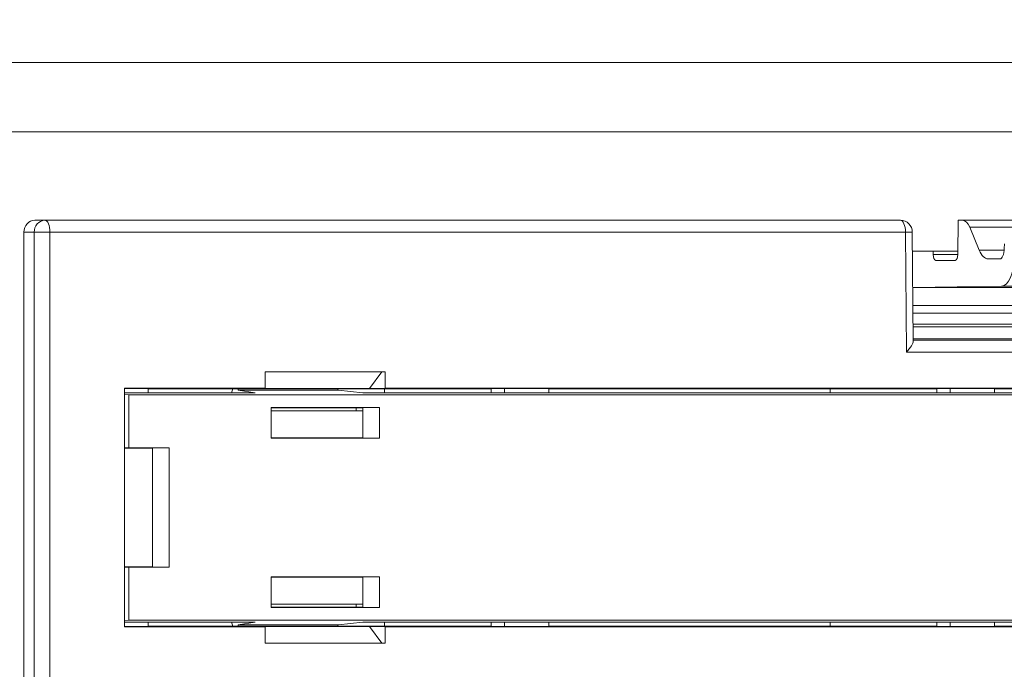
# Model space of a CAD drawing. Units: inches. Extents: x 0.3 to 10.6, y 0.2 to 8.2.
# Drawn here: x 3.1 to 3.4, y 3.3 to 3.5 of the extents above; entities that cross this region are included whole.
import ezdxf

# ---------------------------------------------------------------- set-up
doc = ezdxf.new("R2010")
doc.units = ezdxf.units.IN
doc.header["$MEASUREMENT"] = 0
doc.styles.add('SLDTEXTSTYLE3', font='TXT', dxfattribs={"width": 0.605})
doc.dimstyles.new('SLDDIMSTYLE0', dxfattribs={"dimtxt": 0.0984251968503937, "dimasz": 0.13, "dimexe": 0, "dimexo": 0.0625, "dimgap": 0.02460629921259843, "dimtad": 0, "dimtih": 1, "dimtoh": 1, "dimlfac": 4, "dimrnd": 1e-09, "dimzin": 4, "dimdsep": 46, "dimtxsty": 'SLDTEXTSTYLE3', "dimsah": 1, "dimcen": 0.09, "dimadec": 0, "dimazin": 1, "dimtfac": 1, "dimtofl": 0, "dimtmove": 0, "dimatfit": 3, "dimfxl": 0, "dimfrac": 2, "dimtolj": 1, "dimtzin": 12, "dimarcsym": 0})

# ---------------------------------------------------------------- blocks, each defined once
blk = doc.blocks.new('_D')
at = {"color": 7, "linetype": 'Continuous', "lineweight": 0}
for p, q in [((0.4685198021059304, 3.559980445717942), (0.4685198021059304, 4.054081854503058)), ((5.218519339294553, 3.559980445717942), (5.218519339294553, 4.054081854503058)), ((0.4685198021059304, 3.929081854503058), (2.396329366353143, 3.929081854503058)), ((2.495921397642332, 3.92874010678429), (2.473365624250218, 3.92874010678429)), ((2.473365624250218, 3.92874010678429), (2.473365624250218, 3.777684773455057)), ((3.191117748341433, 3.92874010678429), (3.213673521733547, 3.92874010678429)), ((3.213673521733547, 3.92874010678429), (3.213673521733547, 3.777684773455057)), ((5.218519339294553, 3.929081854503058), (3.290709775047341, 3.929081854503058)), ((2.473365624250218, 3.777684773455057), (2.495921397642332, 3.777684773455057)), ((3.213673521733547, 3.777684773455057), (3.191117748341433, 3.777684773455057))]:
    blk.add_line(p, q, dxfattribs=at)
for points in [[(0.4685198021059304, 3.929081854503058), (0.5985198021059304, 3.909081854503058), (0.5985198021059304, 3.949081854503058)], [(5.218519339294553, 3.929081854503058), (5.088519339294553, 3.949081854503058), (5.088519339294553, 3.909081854503058)]]:
    blk.add_solid(points, dxfattribs=at)
at = {"color": 7, "linetype": 'Continuous', "lineweight": 0, "char_height": 0.0984251968503937, "attachment_point": 1, "style": 'SLDTEXTSTYLE3'}
for s, insert in [('19.00in', (2.621721132726391, 4.078172623925312)), ('482.60mm', (2.524116116101206, 3.904561514912325))]:
    blk.add_mtext(s, dxfattribs=dict(at, insert=insert))

msp = doc.modelspace()

# ---------------------------------------------------------------- linework, layer by layer
at = {"color": 7, "linetype": 'Continuous', "lineweight": 15}
for p, q in [((5.00709053929337, 3.534980445717943), (2.967094130586539, 3.534980445717943)), ((5.016565062038641, 3.511980445717943), (2.976466233419136, 3.511980445717943)), ((3.090322177069885, 3.482756036268886), (3.093712157306028, 3.482756036268886)), ((3.093712157306028, 3.482756036268886), (3.377038896398425, 3.482756036268886)), ((3.396152504967393, 3.482756036269124), (3.396037829936511, 3.471426831615913)), ((3.397656462357979, 3.482756036269124), (3.396152504967393, 3.482756036269124)), ((3.397656462357979, 3.482756036269124), (3.707466617049791, 3.482756036269124)), ((3.403145632165443, 3.472843567950359), (3.399991262983287, 3.480449790451695)), ((3.70983789892417, 3.480449790451695), (3.399991262983287, 3.480449790451695)), ((3.086753900307007, 3.129901705560462), (3.086753900307007, 3.47881902839487)), ((3.090158671934472, 3.47881902839487), (3.086753900307007, 3.47881902839487)), ((3.090158671934472, 3.119143799316239), (3.090158671934472, 3.47881902839487)), ((3.090158671934472, 3.47881902839487), (3.095376008730104, 3.47881902839487)), ((3.095376008730104, 3.47881902839487), (3.095376008730104, 3.119143799316239)), ((3.378702747822504, 3.47881902839487), (3.095376008730104, 3.47881902839487)), ((3.379017008103822, 3.439085659730682), (3.378702747822504, 3.47881902839487)), ((3.381262066260625, 3.442653824890442), (3.380975781136602, 3.4788501661148)), ((3.411463880008561, 3.474926549526253), (3.41144830270344, 3.473387605291358)), ((3.381026160709016, 3.472480445717943), (3.39604849469484, 3.472480445717943)), ((3.387917887873993, 3.471426831615913), (3.387923889664474, 3.472480445717943)), ((3.409965348967822, 3.469960760678573), (3.406064132947077, 3.469960760678573)), ((3.395190427801872, 3.469468634694321), (3.388734314355867, 3.469468634694321)), ((3.38112075594433, 3.460520336273367), (3.410534706649504, 3.460945451115121)), ((3.720689871133168, 3.460945451115121), (3.410534706649504, 3.460945451115121)), ((3.73219053345497, 3.439085659730682), (3.379017008103822, 3.439085659730682)), ((3.206363206202058, 3.432598716782512), (3.166685187942532, 3.432598716782512)), ((3.166685187942532, 3.42718533095574), (3.166685187942532, 3.432598716782512)), ((3.205251427121088, 3.432576180825394), (3.166685187942532, 3.432576180825394)), ((3.205251427121088, 3.432576180825394), (3.201152736482367, 3.427079713819946)), ((3.206363206202058, 3.432598716782512), (3.205251427121088, 3.432576180825394)), ((3.206363206202058, 3.42718533095574), (3.206363206202058, 3.432598716782512)), ((3.166685187942532, 3.42718533095574), (3.12007634751668, 3.42718533095574)), ((3.12007634751668, 3.42718533095574), (3.12007634751668, 3.348169261267548)), ((3.12007634751668, 3.427039138741371), (3.127847736036209, 3.427039138741371)), ((3.163320577235672, 3.425678347048837), (3.12007634751668, 3.425678347048837)), ((3.12007634751668, 3.42518190617489), (3.121506826514601, 3.425007775069822)), ((3.121506826514601, 3.425007775069822), (3.121506826514601, 3.407473998160147)), ((3.121506826514601, 3.425007775069822), (3.989700715044194, 3.425007775069822)), ((3.127847736036209, 3.427039138741371), (3.127847736036209, 3.425678347048837)), ((3.155452124357816, 3.426948949654951), (3.127847736036209, 3.426948949654951)), ((3.194701674190112, 3.426948949654951), (3.155452124357816, 3.426948949654951)), ((3.155920131720767, 3.426948949654951), (3.155483900042075, 3.425678347048837)), ((3.157736056427807, 3.42653080744627), (3.157575939164742, 3.427022258988964)), ((3.163320577235672, 3.425678347048837), (3.157736056427807, 3.42653080744627)), ((3.190837962918704, 3.42653080744627), (3.157736056427807, 3.42653080744627)), ((3.161666161488069, 3.427079713819946), (3.166685187942532, 3.42718533095574)), ((3.201152736482367, 3.427079713819946), (3.161666161488069, 3.427079713819946)), ((3.190603887139557, 3.427022258988964), (3.190837962918704, 3.42653080744627)), ((3.199001986174123, 3.425678347048837), (3.190837962918704, 3.42653080744627)), ((3.241460476623985, 3.426948949654951), (3.194701674190112, 3.426948949654951)), ((3.458584236201353, 3.425678347048837), (3.199001986174123, 3.425678347048837)), ((3.201152736482367, 3.427079713819946), (3.206363206202058, 3.42718533095574)), ((3.206156302279272, 3.425678347048837), (3.206156302279272, 3.426948949654951)), ((3.461948846908213, 3.42718533095574), (3.206363206202058, 3.42718533095574)), ((3.245909825683776, 3.427039138741371), (3.241460476623985, 3.426948949654951)), ((3.260611022323916, 3.427039138741371), (3.245909825683776, 3.427039138741371)), ((3.245909825683776, 3.427039138741371), (3.245909825683776, 3.425678347048837)), ((3.260611022323916, 3.425678347048837), (3.260611022323916, 3.427039138741371)), ((3.389092306106827, 3.426948949654951), (3.260611022323916, 3.426948949654951)), ((3.353788131762113, 3.425678347048837), (3.353788131762113, 3.426948949654951)), ((3.393541655166617, 3.427039138741371), (3.389092306106827, 3.426948949654951)), ((3.408242851806757, 3.427039138741371), (3.393541655166617, 3.427039138741371)), ((3.393541655166617, 3.427039138741371), (3.393541655166617, 3.425678347048837)), ((3.408242851806757, 3.425678347048837), (3.408242851806757, 3.427039138741371)), ((3.450715783323497, 3.426948949654951), (3.408242851806757, 3.426948949654951)), ((3.204545735088242, 3.420800052200559), (3.168591862578696, 3.420800052200559)), ((3.168591862578696, 3.420800052200559), (3.168591862578696, 3.410656902227453)), ((3.168591862578696, 3.420649737056526), (3.196778959959091, 3.420649737056526)), ((3.168591862578696, 3.419665485088022), (3.199037017204692, 3.419665485088022)), ((3.196778959959091, 3.420649737056526), (3.199001986174123, 3.420688389522134)), ((3.196778959959091, 3.419665485088022), (3.196778959959091, 3.420649737056526)), ((3.199037017204692, 3.420688389522134), (3.199001986174123, 3.420688389522134)), ((3.199037017204692, 3.420688389522134), (3.204545735088242, 3.420800052200559)), ((3.199037017204692, 3.410768564905878), (3.199037017204692, 3.420688389522134)), ((3.204545735088242, 3.410656902227453), (3.204545735088242, 3.420800052200559)), ((3.168591862578696, 3.410768564905878), (3.199037017204692, 3.410768564905878)), ((3.168591862578696, 3.410656902227453), (3.204545735088242, 3.410656902227453)), ((3.199037017204692, 3.410768564905878), (3.204545735088242, 3.410656902227453)), ((3.121506826514601, 3.407473998160147), (3.12007634751668, 3.407445002099773)), ((3.12007634751668, 3.407362335481722), (3.12937863698297, 3.407362335481722)), ((3.121506826514601, 3.407473998160147), (3.13488735486652, 3.407473998160147)), ((3.13488735486652, 3.407473998160147), (3.12937863698297, 3.407362335481722)), ((3.12937863698297, 3.407362335481722), (3.12937863698297, 3.367992256741565)), ((3.13488735486652, 3.407473998160147), (3.13488735486652, 3.36788059406314)), ((3.12937863698297, 3.367992256741565), (3.12007634751668, 3.367992256741565)), ((3.121506826514601, 3.36788059406314), (3.12007634751668, 3.367909590123515)), ((3.13488735486652, 3.36788059406314), (3.121506826514601, 3.36788059406314)), ((3.121506826514601, 3.36788059406314), (3.121506826514601, 3.350346817153466)), ((3.13488735486652, 3.36788059406314), (3.12937863698297, 3.367992256741565)), ((3.204545735088242, 3.364697689995835), (3.168591862578696, 3.364697689995835)), ((3.168591862578696, 3.364697689995835), (3.168591862578696, 3.354554540022728)), ((3.199037017204692, 3.36458602731741), (3.168591862578696, 3.36458602731741)), ((3.199037017204692, 3.36458602731741), (3.204545735088242, 3.364697689995835)), ((3.199037017204692, 3.354666202701153), (3.199037017204692, 3.36458602731741)), ((3.204545735088242, 3.354554540022728), (3.204545735088242, 3.364697689995835)), ((3.168591862578696, 3.355689107135266), (3.199037017204692, 3.355689107135266)), ((3.196778959959091, 3.354704855166762), (3.196778959959091, 3.355689107135266)), ((3.168591862578696, 3.354704855166762), (3.196778959959091, 3.354704855166762)), ((3.168591862578696, 3.354554540022728), (3.204545735088242, 3.354554540022728)), ((3.199001986174123, 3.354666202701153), (3.196778959959091, 3.354704855166762)), ((3.199037017204692, 3.354666202701153), (3.199001986174123, 3.354666202701153)), ((3.199037017204692, 3.354666202701153), (3.204545735088242, 3.354554540022728)), ((3.12007634751668, 3.350172686048396), (3.121506826514601, 3.350346817153466)), ((3.163320577235672, 3.34967624517445), (3.12007634751668, 3.34967624517445)), ((3.121506826514601, 3.350346817153466), (3.989700715044194, 3.350346817153466)), ((3.127847736036209, 3.34967624517445), (3.127847736036209, 3.348315453481916)), ((3.155483900042075, 3.34967624517445), (3.155920131720768, 3.348405642568336)), ((3.157736056427807, 3.348823784777017), (3.163320577235672, 3.34967624517445)), ((3.190837962918704, 3.348823784777017), (3.199001986174123, 3.34967624517445)), ((3.458584236201353, 3.34967624517445), (3.199001986174123, 3.34967624517445)), ((3.206156302279272, 3.34898628395583), (3.206156302279272, 3.34967624517445)), ((3.245909825683776, 3.34967624517445), (3.245909825683776, 3.348315453481916)), ((3.260611022323916, 3.348315453481916), (3.260611022323916, 3.34967624517445)), ((3.353788131762113, 3.34898628395583), (3.353788131762113, 3.34967624517445)), ((3.393541655166617, 3.34967624517445), (3.393541655166617, 3.348315453481916)), ((3.408242851806757, 3.348315453481916), (3.408242851806757, 3.34967624517445)), ((3.127847736036209, 3.348315453481916), (3.12007634751668, 3.348315453481916)), ((3.12007634751668, 3.348169261267548), (3.166685187942532, 3.348169261267548)), ((3.127847736036209, 3.348405642568336), (3.241460476623985, 3.348405642568336)), ((3.157575939164742, 3.348332333234324), (3.157736056427807, 3.348823784777017)), ((3.157736056427807, 3.348823784777017), (3.190837962918704, 3.348823784777017)), ((3.201152736482367, 3.348274878403341), (3.161666161488069, 3.348274878403341)), ((3.161666161488069, 3.348274878403341), (3.166685187942532, 3.348169261267548)), ((3.166685187942532, 3.348169261267548), (3.166685187942532, 3.342755875440776)), ((3.190837962918704, 3.348823784777017), (3.190603887139557, 3.348332333234324)), ((3.201152736482367, 3.348274878403341), (3.206363206202058, 3.348169261267548)), ((3.205251427121088, 3.342778411397894), (3.201152736482367, 3.348274878403341)), ((3.206363206202058, 3.348169261267548), (3.206363206202058, 3.342755875440776)), ((3.206363206202058, 3.348169261267548), (3.461948846908213, 3.348169261267548)), ((3.245909825683776, 3.348315453481916), (3.241460476623985, 3.348405642568336)), ((3.245909825683776, 3.348315453481916), (3.260611022323916, 3.348315453481916)), ((3.260611022323916, 3.348405642568336), (3.389092306106827, 3.348405642568336)), ((3.393541655166617, 3.348315453481916), (3.389092306106827, 3.348405642568336)), ((3.393541655166617, 3.348315453481916), (3.408242851806757, 3.348315453481916)), ((3.408242851806757, 3.348405642568336), (3.536724135589667, 3.348405642568336)), ((3.205251427121088, 3.342778411397894), (3.166685187942532, 3.342778411397894)), ((3.206363206202058, 3.342755875440776), (3.166685187942532, 3.342755875440776)), ((3.206363206202058, 3.342755875440776), (3.205251427121088, 3.342778411397894))]:
    msp.add_line(p, q, dxfattribs=at)
at = {"color": 8, "linetype": 'Continuous', "lineweight": 15}
for p, q in [((3.387917887873993, 3.471426831615913), (3.396037829936511, 3.471426831615913)), ((3.403145632165443, 3.472843567950359), (3.411424509999194, 3.472843567950359)), ((3.381121067909536, 3.460480893081729), (3.688554170948153, 3.460480893081728)), ((3.674628431853747, 3.454546963804647), (3.38116800071052, 3.454546963804647)), ((3.381188097950836, 3.452005977539109), (3.671698103214284, 3.452005977539109)), ((3.670632583293499, 3.448306400291921), (3.381217358751659, 3.448306400291921)), ((3.38122379962319, 3.447492051364346), (3.67063902416503, 3.447492051364346)), ((3.672323849875314, 3.443555116946074), (3.38125493773605, 3.443555116946074)), ((3.381259149580393, 3.443022594148954), (3.726999707207518, 3.443022594148954)), ((3.241460476623985, 3.425678347048837), (3.241460476623985, 3.426948949654951)), ((3.389092306106827, 3.425678347048837), (3.389092306106827, 3.426948949654951)), ((3.241460476623985, 3.348405642568336), (3.241460476623985, 3.34967624517445)), ((3.389092306106827, 3.348405642568336), (3.389092306106827, 3.34967624517445))]:
    msp.add_line(p, q, dxfattribs=at)
at = {"color": 7, "linetype": 'Continuous', "lineweight": 15, "flags": 128}
for points in [[(3.095376008730104, 3.47881902839487), (3.095344038291541, 3.479587100528763), (3.095249355581874, 3.480325656081293), (3.095095599204539, 3.481006312776764), (3.094888677930886, 3.481602913360089), (3.094636543629421, 3.482092530805429), (3.094348885679947, 3.482456349388942), (3.094036758616144, 3.482680387766496), (3.093712157306028, 3.482756036268886)], [(3.378702747822504, 3.47881902839487), (3.37867077738394, 3.479587100528746), (3.378576094674271, 3.480325656081258), (3.378422338296933, 3.481006312776707), (3.378215417023278, 3.481602913360007), (3.377963282721811, 3.482092530805317), (3.377675624772337, 3.482456349388794), (3.377363497708536, 3.482680387766308), (3.377038896398425, 3.482756036268886)]]:
    msp.add_lwpolyline(points, dxfattribs=at)
at = {"color": 7, "linetype": 'Continuous', "lineweight": 15}
for centre, radius, start, end in [((3.093914266813584, 3.479001449462221), 0.003760022651770355, 93.08125947015408, 182.780850773837), ((3.377038896398328, 3.47881902839487), 0.003937007874016185, 0.4531559480456387, 90)]:
    msp.add_arc(centre, radius, start, end, dxfattribs=at)
at = {"color": 8, "linetype": 'Continuous', "lineweight": 15}
msp.add_arc((3.378175276850346, 3.600304612525051), 0.1214867292220749, 270.2487675457879, 271.3208956358059, dxfattribs=at)
at = {"color": 7, "linetype": 'Continuous', "lineweight": 15}
for centre, major_axis, ratio, start_param, end_param in [((3.090322177069897, 3.47881902839487), (0, 0.003937007874015297), 0.9063422977743779, 0, 1.570796326794897), ((3.397594184970301, 3.474882020521093), (7.581727614613955e-05, 0.00787395056384499), 0.4225860788693656, 5.501856149340842, 6.287254312738479), ((3.409992595324932, 3.473405642568336), (3.317005831382502e-05, 0.003444853371682211), 0.4225860788693227, 3.145661659148263, 4.711221998187517), ((3.388749883702787, 3.471437138631329), (1.895431903653489e-05, 0.001968487640961136), 0.4225860788694458, 1.580101320109721, 3.145661659148188), ((3.395205997148792, 3.471437138631329), (1.895431903653489e-05, 0.001968487640961136), 0.4225860788694458, 3.145661659148188, 4.71122199818747), ((3.406141979681676, 3.479803280363612), (9.477159518223034e-05, 0.009842438204806125), 0.4225860788694283, 2.360263495751046, 3.145661659148507), ((3.410587142364773, 3.470787787160801), (9.477159518223034e-05, 0.009842438204806125), 0.4225860788694274, 3.151770311530662, 4.716457985943475), ((3.377353156679646, 3.439085659730682), (0.003813410870444844, 0.00384369128116635), 0.2234473190292978, 4.930547844678181, 6.065026442886619), ((3.213135034417181, 3.34898628395583), (0, 0.01673228346456668), 0.4170818736538422, 1.570796326794897, 1.605505157093232), ((3.360766863900022, 3.34898628395583), (0, 0.01673228346456668), 0.4170818736538687, 1.570796326794897, 1.605505157093235)]:
    msp.add_ellipse(centre, major_axis=major_axis, ratio=ratio, start_param=start_param, end_param=end_param, dxfattribs=at)

# ---------------------------------------------------------------- dimensions: what is measured, and where the dimension line sits
at = {"color": 7, "linetype": 'Continuous', "lineweight": 0}
dim = msp.add_linear_dim(base=(5.218519339294553, 3.929081854503058), p1=(0.4685198021059304, 3.509980445717943), p2=(5.218519339294553, 3.509980445717943), dimstyle='SLDDIMSTYLE0', dxfattribs=at)
dim.commit()
dim.dimension.update_dxf_attribs({"geometry": '_D', "text_midpoint": (2.843519570700242, 3.929081854503058), "dimtype": 160})

doc.saveas('drawing.dxf')
